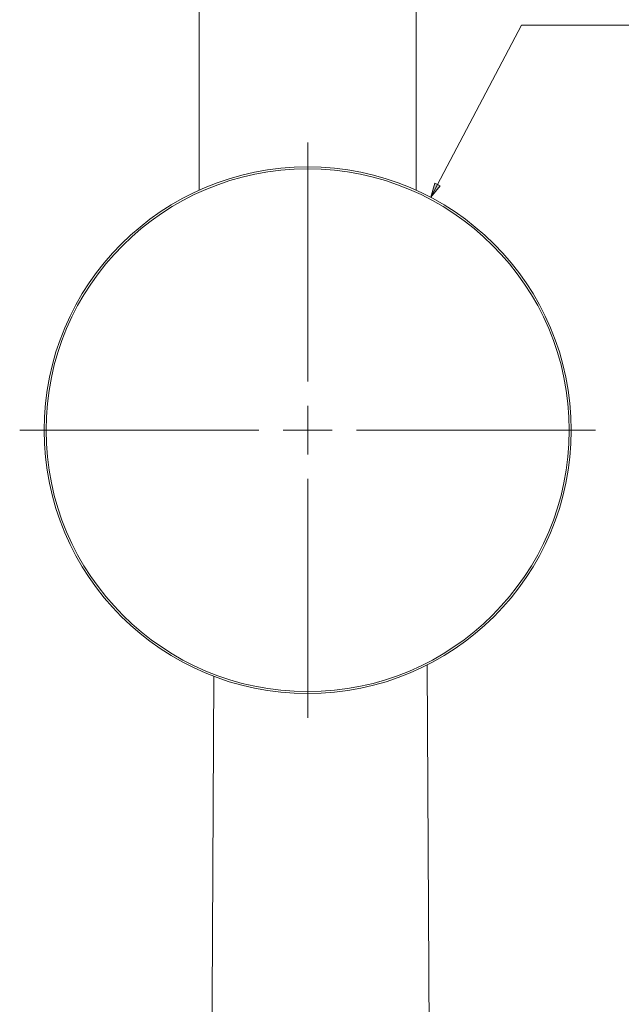
# Model space of a CAD drawing. Units: millimetres. Extents: x -422 to 830, y -1074 to 1371.
# Drawn here: x -322 to -260, y -792 to -691 of the extents above; entities that cross this region are included whole.
import ezdxf

# ---------------------------------------------------------------- set-up
doc = ezdxf.new("R2010")
doc.units = ezdxf.units.MM
doc.header["$MEASUREMENT"] = 0

# ---------------------------------------------------------------- blocks, each defined once
blk = doc.blocks.new('block 226')
at = {"color": 7, "lineweight": 9, "true_color": 0xffffff}
blk.add_lwpolyline([(-279.7, -864.48), (-280.28, -757.52)], dxfattribs=at)
blk = doc.blocks.new('block 227')
at = {"color": 7, "lineweight": 9, "true_color": 0xffffff}
blk.add_lwpolyline([(-302.13, -758.7), (-302.7, -864.48)], dxfattribs=at)
blk = doc.blocks.new('block 233')
at = {"color": 7, "lineweight": 9, "true_color": 0xffffff}
blk.add_lwpolyline([(-281.43, -708.85), (-281.43, -239.57)], dxfattribs=at)
blk = doc.blocks.new('block 236')
at = {"color": 7, "lineweight": 9, "true_color": 0xffffff}
blk.add_lwpolyline([(-303.63, -239.64), (-303.63, -708.85)], dxfattribs=at)
blk = doc.blocks.new('block 1623')
at = {"color": 7, "lineweight": 9, "true_color": 0xffffff}
blk.add_open_spline([(-319.53, -733.46), (-319.53, -718.55), (-307.44, -706.46), (-292.53, -706.46), (-277.62, -706.46), (-265.53, -718.55), (-265.53, -733.46), (-265.53, -748.37), (-277.62, -760.46), (-292.53, -760.46), (-307.44, -760.46), (-319.53, -748.37), (-319.53, -733.46), (-319.53, -733.46), (-319.53, -733.46), (-319.53, -733.46)], degree=3, knots=[0, 0, 0, 0, 1, 1, 1, 2, 2, 2, 3, 3, 3, 4, 4, 4, 5, 5, 5, 5], dxfattribs=at)
blk = doc.blocks.new('block 1624')
at = {"color": 7, "lineweight": 9, "true_color": 0xffffff}
blk.add_open_spline([(-319.33, -733.46), (-319.33, -718.66), (-307.33, -706.66), (-292.53, -706.66), (-277.73, -706.66), (-265.73, -718.66), (-265.73, -733.46), (-265.73, -748.26), (-277.73, -760.26), (-292.53, -760.26), (-307.33, -760.26), (-319.33, -748.26), (-319.33, -733.46), (-319.33, -733.46), (-319.33, -733.46), (-319.33, -733.46)], degree=3, knots=[0, 0, 0, 0, 1, 1, 1, 2, 2, 2, 3, 3, 3, 4, 4, 4, 5, 5, 5, 5], dxfattribs=at)
blk = doc.blocks.new('block 3143')
at = {"true_color": 0xffffff}
h = blk.add_hatch(color=7, dxfattribs=at)
h.dxf.hatch_style = 2
h.paths.add_polyline_path([(-279.93, -709.58), (-279.49, -708.12), (-278.96, -708.4)])
at = {"lineweight": 0}
blk.add_lwpolyline([(-279.93, -709.58), (-279.49, -708.12), (-278.96, -708.4), (-279.93, -709.58)], dxfattribs=at)
blk = doc.blocks.new('block 3144')
at = {"color": 7, "lineweight": 9, "true_color": 0xffffff}
blk.add_lwpolyline([(-279.93, -709.58), (-270.61, -691.93)], dxfattribs=at)
blk = doc.blocks.new('block 3145')
at = {"color": 7, "lineweight": 9, "true_color": 0xffffff}
blk.add_lwpolyline([(-270.61, -691.93), (-193.19, -691.93)], dxfattribs=at)
blk = doc.blocks.new('block 3147')
at = {"color": 7, "lineweight": 9, "true_color": 0xffffff}
blk.add_lwpolyline([(-292.53, -733.46), (-292.53, -730.96)], dxfattribs=at)
blk = doc.blocks.new('block 3148')
at = {"color": 7, "lineweight": 9, "true_color": 0xffffff}
blk.add_lwpolyline([(-292.53, -733.46), (-295.03, -733.46)], dxfattribs=at)
blk = doc.blocks.new('block 3149')
at = {"color": 7, "lineweight": 9, "true_color": 0xffffff}
blk.add_lwpolyline([(-292.53, -733.46), (-292.53, -735.96)], dxfattribs=at)
blk = doc.blocks.new('block 3150')
at = {"color": 7, "lineweight": 9, "true_color": 0xffffff}
blk.add_lwpolyline([(-292.53, -733.46), (-290.03, -733.46)], dxfattribs=at)
blk = doc.blocks.new('block 3151')
at = {"color": 7, "lineweight": 9, "true_color": 0xffffff}
blk.add_lwpolyline([(-292.53, -728.46), (-292.53, -703.96)], dxfattribs=at)
blk = doc.blocks.new('block 3152')
at = {"color": 7, "lineweight": 9, "true_color": 0xffffff}
blk.add_lwpolyline([(-297.53, -733.46), (-322.03, -733.46)], dxfattribs=at)
blk = doc.blocks.new('block 3153')
at = {"color": 7, "lineweight": 9, "true_color": 0xffffff}
blk.add_lwpolyline([(-292.53, -738.46), (-292.53, -762.96)], dxfattribs=at)
blk = doc.blocks.new('block 3154')
at = {"color": 7, "lineweight": 9, "true_color": 0xffffff}
blk.add_lwpolyline([(-287.53, -733.46), (-263.03, -733.46)], dxfattribs=at)

msp = doc.modelspace()

# ---------------------------------------------------------------- block references
for name in ['block 236', 'block 233', 'block 3144', 'block 3145', 'block 3151', 'block 1623', 'block 1624', 'block 3143', 'block 3147', 'block 3152', 'block 3148', 'block 3149', 'block 3150', 'block 3154', 'block 3153', 'block 226', 'block 227']:
    msp.add_blockref(name, (0, 0))

doc.saveas('drawing.dxf')
